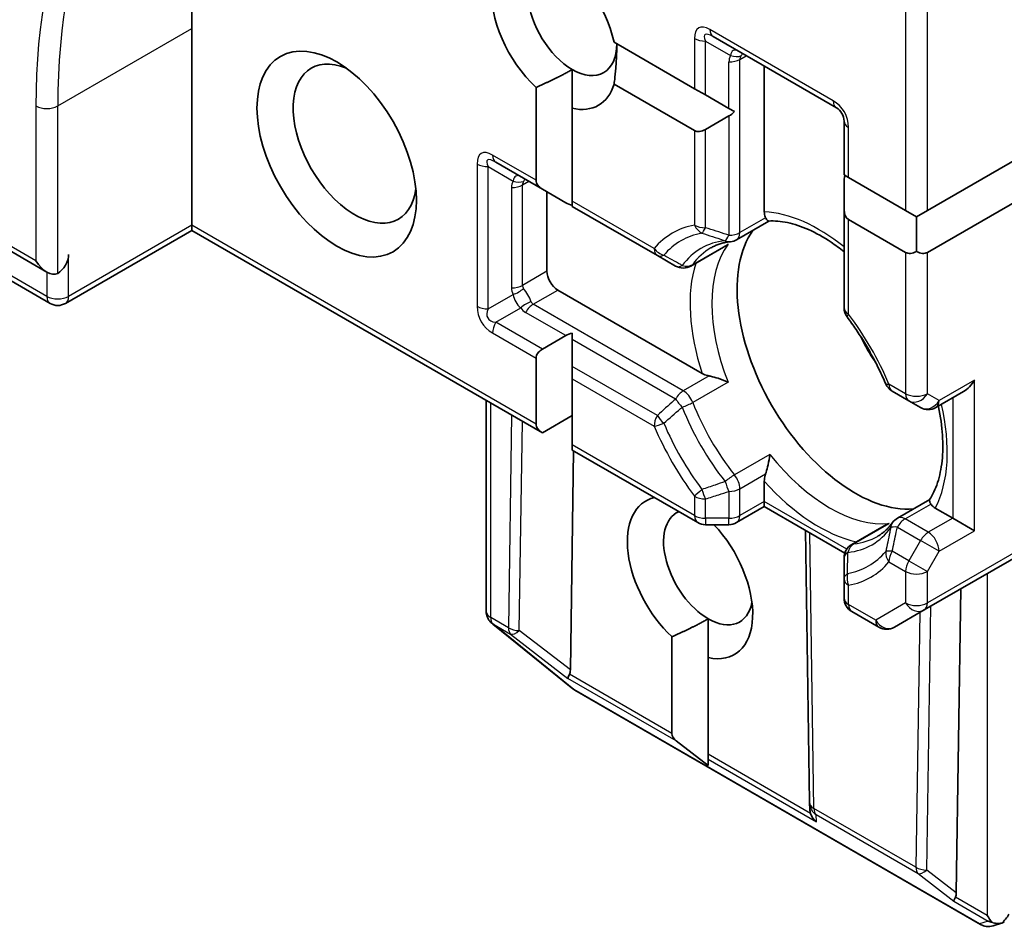
# Model space of a CAD drawing. Units: millimetres. Extents: x 72 to 9506, y 40 to 1726.
# Drawn here: x 1316 to 1340, y 825 to 847 of the extents above; entities that cross this region are included whole.
import ezdxf

# ---------------------------------------------------------------- set-up
doc = ezdxf.new("R2010")
doc.units = ezdxf.units.MM
doc.header["$LTSCALE"] = 5
doc.layers.add('Visible (ISO)', color=7, linetype='Continuous', lineweight=35)
doc.layers.add('Visible Narrow (ISO)', color=7, linetype='Continuous', lineweight=25)

msp = doc.modelspace()

# ---------------------------------------------------------------- linework, layer by layer
at = {"layer": 'Visible (ISO)'}
for p, q in [((1320.1434, 842.3396), (1320.1434, 847.1365)), ((1332.8606, 846.9386), (1335.8658, 845.2035)), ((1330.4457, 846.8019), (1332.408, 845.669)), ((1329.4242, 845.1916), (1329.4242, 846.1368)), ((1334.1088, 842.6637), (1334.1088, 846.218)), ((1328.5403, 843.436), (1328.5403, 845.7019)), ((1332.408, 844.6484), (1330.4457, 845.7813)), ((1332.408, 845.669), (1332.6731, 845.5159)), ((1332.6731, 845.5159), (1333.2464, 845.185)), ((1329.4242, 845.1916), (1329.4242, 842.9257)), ((1333.2464, 845.185), (1333.3779, 845.109)), ((1332.6731, 844.6747), (1333.2464, 845.0056)), ((1336.0533, 844.8788), (1336.0533, 843.5644)), ((1338.0863, 842.6968), (1341.1357, 844.4574)), ((1327.5573, 843.8767), (1328.6957, 843.2195)), ((1336.0533, 843.5644), (1336.1632, 843.5009)), ((1336.1632, 843.5009), (1337.5559, 842.6968)), ((1328.6957, 843.2195), (1329.2689, 842.8886)), ((1336.0533, 842.7231), (1336.0533, 843.385)), ((1341.1357, 843.4368), (1338.0863, 841.6762)), ((1328.8055, 841.2169), (1328.8055, 843.1561)), ((1329.4242, 842.9257), (1329.4242, 842.7989)), ((1329.4242, 842.7989), (1331.4995, 841.6007)), ((1336.0533, 842.7231), (1336.0533, 840.3268)), ((1337.5559, 842.6968), (1337.8211, 842.5437)), ((1337.8211, 842.5437), (1338.0863, 842.6968)), ((1337.8211, 841.7025), (1337.8211, 842.5437)), ((1314.4218, 842.4543), (1316.6079, 841.1922)), ((1320.1434, 842.2128), (1320.1434, 842.3396)), ((1334.2224, 842.4415), (1333.4339, 841.9862)), ((1337.5559, 841.6762), (1336.1632, 842.4803)), ((1320.1434, 842.2128), (1317.0606, 840.4329)), ((1328.6957, 837.2752), (1320.1434, 842.2128)), ((1332.3203, 841.3433), (1333.1133, 841.8012)), ((1331.4995, 841.6007), (1331.9453, 841.3433)), ((1316.6856, 840.4329), (1314.8098, 841.5159)), ((1332.5907, 838.7253), (1329.0707, 840.7576)), ((1328.6957, 839.3164), (1329.2689, 839.6473)), ((1329.4242, 839.7095), (1329.4242, 839.5577)), ((1329.4242, 839.5577), (1329.4242, 838.8958)), ((1328.5403, 837.4917), (1328.5403, 839.0999)), ((1329.4242, 838.8958), (1329.4242, 838.5896)), ((1329.4242, 838.5896), (1329.4242, 836.9813)), ((1337.227, 838.2939), (1337.6336, 838.0592)), ((1338.2952, 837.8937), (1338.9702, 838.2834)), ((1327.3256, 832.9244), (1327.3256, 838.0661)), ((1337.6336, 838.0592), (1337.9202, 837.8937)), ((1328.6957, 837.2752), (1329.4242, 837.6958)), ((1329.4242, 836.9813), (1329.4242, 836.8545)), ((1329.3774, 831.4938), (1329.458, 836.835)), ((1332.4856, 835.087), (1329.4242, 836.8545)), ((1334.1088, 835.6035), (1334.1088, 836.0959)), ((1334.1088, 835.6035), (1334.1088, 835.4767)), ((1338.143, 835.651), (1337.3544, 835.1957)), ((1334.1088, 835.4767), (1333.4339, 835.087)), ((1336.0716, 834.3435), (1334.1088, 835.4767)), ((1338.705, 835.1953), (1338.2785, 835.4415)), ((1338.705, 835.1953), (1339.2353, 834.8891)), ((1332.6731, 835.0368), (1333.2464, 835.0368)), ((1335.2079, 828.266), (1335.1095, 834.8989)), ((1336.2408, 834.5528), (1337.0338, 835.0106)), ((1338.0086, 832.9561), (1341.3232, 834.8698)), ((1336.0533, 834.228), (1336.0533, 833.7132)), ((1336.0533, 833.7132), (1336.0533, 833.2437)), ((1338.7908, 826.059), (1338.9026, 833.4723)), ((1336.9051, 832.5355), (1336.2408, 832.9189)), ((1337.2801, 832.5355), (1338.0086, 832.9561)), ((1327.4406, 832.6542), (1327.46, 832.6356)), ((1332.7388, 831.7959), (1332.7388, 832.7412)), ((1329.4407, 831.0327), (1327.4843, 832.6141)), ((1331.8549, 829.9476), (1331.8549, 832.3062)), ((1332.7388, 831.7959), (1332.7388, 829.4373)), ((1339.3853, 825.286), (1329.489, 830.9996)), ((1332.7388, 829.1651), (1331.961, 829.7639)), ((1332.7388, 829.4373), (1332.7388, 829.3148)), ((1332.7388, 829.1651), (1332.7388, 829.3148)), ((1335.217, 828.1024), (1335.2085, 828.2499)), ((1339.9206, 825.3282), (1339.687, 825.2535))]:
    msp.add_line(p, q, dxfattribs=at)
for centre, start, end in [((1335.6783, 844.8788), 0, 60), ((1333.2464, 842.311), 275.81979, 300), ((1332.1328, 841.6681), 240, 300), ((1316.8731, 840.7576), 240, 300), ((1336.4283, 840.3268), 180, 216.84747), ((1337.4145, 838.6187), 203.15252, 240), ((1338.1077, 838.2185), 240, 300), ((1332.6731, 835.4118), 240, 270), ((1333.2464, 835.4118), 270, 300), ((1337.5419, 834.8709), 120, 144.18021), ((1336.4283, 834.228), 120, 180.00001), ((1336.4283, 833.2437), 180, 240), ((1327.7006, 832.9244), 180, 226.10211), ((1327.72, 832.9058), 226.10211, 231.05172), ((1337.0926, 832.8602), 240, 300), ((1329.6765, 831.3243), 231.05172, 240), ((1335.5829, 828.2715), 180.84996, 183.31121), ((1339.5728, 825.6107), 240, 287.72814)]:
    msp.add_arc(centre, 0.375, start, end, dxfattribs=at)
for centre, major_axis, ratio, start_param, end_param in [((1333.4017, 839.4819), (-9.375, 16.238), 0.5773503, 0.177095, 0.7853982), ((1328.9823, 847.1365), (-1.0809, 1.8722), 0.5773503, 4.2202783, 8.3460923), ((1329.4242, 847.3917), (-0.7684, 1.331), 0.5773503, 5.6847778, 8.6393798), ((1329.4242, 847.3917), (0.7684, -1.331), 0.5773503, 5.4977871, 7.0685835), ((1324.1209, 844.3298), (1.0625, -1.8403), 0.5773503, 2.4941852, 6.9305928), ((1328.9823, 847.1365), (1.0809, -1.8722), 0.5773503, 5.7910746, 6.775296), ((1333.2464, 845.4386), (-0.2652, -0.4593), 0.5773503, 0.7853982, 1.1437177), ((1332.6731, 845.1077), (-0.2652, -0.4593), 0.5773503, 0, 0.7853982), ((1336.4283, 843.6015), (-0.2652, -0.4593), 0.5773503, 5.1394676, 5.4977871), ((1329.0707, 843.436), (-0.5303, 0), 0.5773503, 0, 0.7853982), ((1329.6439, 843.1051), (-0.5303, 0), 0.5773503, 0.7853982, 1.1437177), ((1336.4283, 842.9396), (-0.2652, -0.4593), 0.5773503, 5.4977871, 6.2831853), ((1336.3185, 839.1247), (-2.0313, 3.5182), 0.5773503, 0.265163, 2.8764297), ((1316.8731, 841.4721), (-0.1875, -0.3248), 0.5773503, 0.7853982, 2.3561945), ((1337.8211, 842.1355), (-0.2652, -0.4593), 0.5773503, 0, 0.7853982), ((1337.8211, 842.1355), (0.2652, -0.4593), 0.5773503, 5.4977871, 6.2831853), ((1316.6079, 841.6252), (0.2652, -0.4593), 0.5773503, 4.712389, 6.2831853), ((1329.0707, 841.0638), (0.1875, -0.3248), 0.5773503, 3.9269908, 5.4977871), ((1329.6439, 839.4308), (-0.5303, 0), 0.5773503, 5.1394676, 5.4977871), ((1337.6885, 839.9156), (-1.0625, 1.8403), 0.5773503, 1.40444, 1.7371527), ((1329.0707, 839.0999), (-0.5303, 0), 0.5773503, 5.4977871, 6.2831853), ((1338.9702, 838.7164), (-0.2652, -0.4593), 0.5773503, 0.7853982, 1.5707963), ((1329.0707, 837.4917), (-0.5303, 0), 0.5773503, 0, 0.7853982), ((1332.2968, 833.7409), (-1.0809, 1.8722), 0.5773503, 6.0995074, 8.3460923), ((1332.7388, 833.996), (-0.7684, 1.331), 0.5773503, 6.21607, 8.6393798), ((1332.2968, 833.7409), (1.0809, -1.8722), 0.5773503, 5.7910746, 8.2485884), ((1332.7388, 833.996), (0.7684, -1.331), 0.5773503, 5.4977871, 6.8815928), ((1329.0067, 832.0002), (0.3147, -0.6475), 0.3026251, 0.2228992, 0.5400652), ((1329.531, 831.5955), (0.2093, 0.3122), 0.1137262, 2.3638175, 3.0073186), ((1332.3852, 829.9476), (-0.5303, 0), 0.5773503, 0, 0.6435011), ((1335.5869, 828.2011), (-0.182, -0.4036), 0.8001954, 5.2907241, 5.5595571), ((1335.593, 828.0955), (-0.2085, 0.3382), 0.9268026, 1.3125137, 1.9560148), ((1338.9443, 826.1607), (0.2093, 0.3122), 0.1137262, 2.3638175, 3.0073186), ((1338.4201, 826.5654), (0.3147, -0.6475), 0.3026251, 0.2228992, 0.5400652), ((1339.8098, 825.661), (0.2652, -0.4593), 0.5773503, 4.712389, 5.121459), ((1339.8098, 825.6916), (-0.2652, -0.4593), 0.5773503, 1.0254777, 1.5707963), ((1339.7814, 825.6774), (0.4668, -0.0502), 0.7530193, 4.3231182, 4.5575493), ((1339.7899, 825.6801), (0.1521, -0.3438), 0.7530193, 6.1238818, 6.3639614)]:
    msp.add_ellipse(centre, major_axis=major_axis, ratio=ratio, start_param=start_param, end_param=end_param, dxfattribs=at)
msp.add_ellipse((1323.679, 844.0747), major_axis=(1.375, -2.3816), ratio=0.5773503, dxfattribs=at)
for points in [[(1330.5109, 846.7643), (1330.5109, 846.3293), (1330.4457, 845.7813)], [(1329.4242, 846.1368), (1329.0475, 845.9194), (1328.5403, 845.7019)], [(1332.7388, 832.7412), (1332.3621, 832.5237), (1331.8549, 832.3062)]]:
    msp.add_open_spline(points, degree=2, dxfattribs=at)
for points, knots in [([(1334.1405, 842.521), (1334.1368, 842.5278), (1334.1334, 842.5348), (1334.117, 842.5742), (1334.1088, 842.6205), (1334.1088, 842.6637)], [0.125076059, 0.125076059, 0.125076059, 0.125076059, 0.127814785, 0.127814785, 0.140513066, 0.140513066, 0.140513066, 0.140513066]), ([(1334.2175, 842.4413), (1334.2121, 842.441), (1334.2062, 842.4427), (1334.1857, 842.4547), (1334.1695, 842.4731), (1334.1485, 842.507), (1334.1446, 842.5137), (1334.1405, 842.521)], [0.015501113, 0.015501113, 0.015501113, 0.015501113, 0.023175232, 0.023175232, 0.04048552, 0.04048552, 0.044385084, 0.044385084, 0.044385084, 0.044385084]), ([(1334.2175, 842.4413), (1334.3582, 842.4486), (1334.5113, 842.4362), (1334.8375, 842.3672), (1335.0104, 842.3106), (1335.3671, 842.1521), (1335.5508, 842.0502), (1335.8413, 841.8564), (1335.9476, 841.7786), (1336.0533, 841.6943)], [4.21329134, 4.21329134, 4.21329134, 4.21329134, 4.40555329, 4.40555329, 4.59781524, 4.59781524, 4.79007719, 4.79007719, 4.90068439, 4.90068439, 4.90068439, 4.90068439]), ([(1332.8061, 841.7877), (1332.8341, 841.8039), (1332.8628, 841.8188), (1332.9218, 841.8463), (1332.952, 841.8588), (1333.014, 841.8814), (1333.0458, 841.8914), (1333.1111, 841.9091), (1333.1445, 841.9167), (1333.2132, 841.9292), (1333.2484, 841.9342), (1333.2844, 841.9379)], [3.92699082, 3.92699082, 3.92699082, 3.92699082, 3.9777205, 3.9777205, 4.02845019, 4.02845019, 4.07917987, 4.07917987, 4.12990956, 4.12990956, 4.18063924, 4.18063924, 4.18063924, 4.18063924]), ([(1333.1133, 841.8012), (1333.1506, 841.8227), (1333.1866, 841.8478), (1333.2217, 841.877), (1333.2227, 841.8779), (1333.2238, 841.8788)], [0.1012443086, 0.1012443086, 0.1012443086, 0.1012443086, 0.109993893, 0.109993893, 0.1102699567, 0.1102699567, 0.1102699567, 0.1102699567]), ([(1337.0697, 838.4713), (1337.0208, 838.5857), (1336.9687, 838.6997), (1336.8588, 838.926), (1336.8009, 839.0382), (1336.6797, 839.2601), (1336.6164, 839.3697), (1336.4848, 839.5856), (1336.4166, 839.6919), (1336.2756, 839.9002), (1336.2029, 840.0023), (1336.1283, 840.1019)], [0.58033164, 0.58033164, 0.58033164, 0.58033164, 0.66235825, 0.66235825, 0.74438486, 0.74438486, 0.82641147, 0.82641147, 0.90843808, 0.90843808, 0.99046469, 0.99046469, 0.99046469, 0.99046469]), ([(1332.7618, 838.6632), (1332.7504, 838.6655), (1332.7393, 838.668), (1332.6804, 838.683), (1332.6281, 838.7037), (1332.5907, 838.7253)], [0.125076059, 0.125076059, 0.125076059, 0.125076059, 0.127814785, 0.127814785, 0.140513066, 0.140513066, 0.140513066, 0.140513066]), ([(1333.2238, 838.5151), (1333.2227, 838.5155), (1333.2217, 838.516), (1333.147, 838.5488), (1333.0637, 838.5795), (1332.9172, 838.6256), (1332.8558, 838.6424), (1332.7868, 838.658), (1332.7742, 838.6607), (1332.7618, 838.6632)], [-0.000337696, -0.000337696, -0.000337696, -0.000337696, 0, 0, 0.023175232, 0.023175232, 0.04048552, 0.04048552, 0.044385084, 0.044385084, 0.044385084, 0.044385084]), ([(1338.3534, 837.9273), (1338.3546, 837.9217), (1338.3558, 837.9161), (1338.4072, 837.6719), (1338.4395, 837.4394), (1338.4682, 836.997), (1338.4646, 836.787), (1338.4236, 836.3989), (1338.3862, 836.2208), (1338.2828, 835.9038), (1338.217, 835.765), (1338.1402, 835.6468)], [6.00870701, 6.00870701, 6.00870701, 6.00870701, 6.01323515, 6.01323515, 6.2054971, 6.2054971, 6.39775905, 6.39775905, 6.590021, 6.590021, 6.78228295, 6.78228295, 6.78228295, 6.78228295]), ([(1334.1405, 836.2752), (1334.1446, 836.2872), (1334.1485, 836.2994), (1334.1695, 836.367), (1334.1857, 836.4285), (1334.219, 836.5785), (1334.234, 836.666), (1334.243, 836.747), (1334.2431, 836.7482), (1334.2432, 836.7494)], [0.073709419, 0.073709419, 0.073709419, 0.073709419, 0.076897284, 0.076897284, 0.091048315, 0.091048315, 0.109993893, 0.109993893, 0.110269957, 0.110269957, 0.110269957, 0.110269957]), ([(1334.1088, 836.0959), (1334.1088, 836.1391), (1334.117, 836.1948), (1334.1334, 836.2533), (1334.1368, 836.2641), (1334.1405, 836.2752)], [0.046570546, 0.046570546, 0.046570546, 0.046570546, 0.059268827, 0.059268827, 0.062007553, 0.062007553, 0.062007553, 0.062007553]), ([(1338.1709, 835.5403), (1338.1666, 835.5474), (1338.1627, 835.5542), (1338.1438, 835.5894), (1338.136, 835.6125), (1338.1358, 835.6364), (1338.1373, 835.6423), (1338.1403, 835.6468)], [0.073709419, 0.073709419, 0.073709419, 0.073709419, 0.076897284, 0.076897284, 0.091048315, 0.091048315, 0.097321849, 0.097321849, 0.097321849, 0.097321849]), ([(1338.2785, 835.4415), (1338.2411, 835.4631), (1338.2052, 835.4933), (1338.1792, 835.5273), (1338.1749, 835.5337), (1338.1709, 835.5403)], [0.046570546, 0.046570546, 0.046570546, 0.046570546, 0.059268827, 0.059268827, 0.062007553, 0.062007553, 0.062007553, 0.062007553]), ([(1337.2378, 835.0904), (1337.2166, 835.061), (1337.1947, 835.0331), (1337.1495, 834.9799), (1337.1262, 834.9547), (1337.0783, 834.907), (1337.0536, 834.8845), (1337.0031, 834.8421), (1336.9771, 834.8222), (1336.9239, 834.7848), (1336.8966, 834.7674), (1336.8686, 834.7513)], [0.53174974, 0.53174974, 0.53174974, 0.53174974, 0.58247942, 0.58247942, 0.63320911, 0.63320911, 0.68393879, 0.68393879, 0.73466848, 0.73466848, 0.78539816, 0.78539816, 0.78539816, 0.78539816]), ([(1337.1563, 835.0675), (1337.155, 835.067), (1337.1537, 835.0665), (1337.1109, 835.0508), (1337.0711, 835.0321), (1337.0338, 835.0106)], [-0.000337696, -0.000337696, -0.000337696, -0.000337696, 0, 0, 0.010702954, 0.010702954, 0.010702954, 0.010702954]), ([(1339.672, 825.3378), (1339.679, 825.3352), (1339.6862, 825.3328), (1339.7314, 825.319), (1339.7717, 825.3129), (1339.8376, 825.3124), (1339.8705, 825.3158), (1339.899, 825.3225)], [0.381031219, 0.381031219, 0.381031219, 0.381031219, 0.382741903, 0.382741903, 0.391761654, 0.391761654, 0.398553638, 0.398553638, 0.398553638, 0.398553638])]:
    msp.add_open_spline(points, degree=3, knots=knots, dxfattribs=at)
at = {"layer": 'Visible Narrow (ISO)'}
for p, q in [((1338.0863, 842.6968), (1338.0863, 852.6989)), ((1337.5559, 852.2659), (1337.5559, 842.6968)), ((1316.8731, 845.2484), (1320.1434, 847.1365)), ((1335.7882, 845.3752), (1332.783, 847.1103)), ((1332.408, 846.8938), (1332.408, 845.669)), ((1332.6731, 845.5159), (1332.6731, 846.8303)), ((1332.6731, 846.8303), (1333.2825, 846.4785)), ((1333.5115, 846.3834), (1333.6669, 846.4731)), ((1333.5115, 842.1579), (1333.5115, 846.3834)), ((1333.2464, 845.185), (1333.2464, 846.32)), ((1316.3427, 845.2484), (1316.3427, 841.4721)), ((1316.8731, 841.1659), (1316.8731, 845.2484)), ((1333.2464, 845.0056), (1333.2464, 842.0945)), ((1332.408, 844.6484), (1332.408, 842.3418)), ((1332.6731, 842.2783), (1332.6731, 844.6747)), ((1336.1632, 843.5009), (1336.1632, 844.7257)), ((1328.5403, 843.436), (1327.4797, 844.0484)), ((1327.1047, 843.8319), (1327.1047, 840.3618)), ((1327.3698, 840.2984), (1327.3698, 843.7685)), ((1327.3698, 843.7685), (1327.9792, 843.4167)), ((1327.9431, 843.2582), (1327.9431, 840.8087)), ((1328.2082, 843.3216), (1328.3636, 843.4113)), ((1328.2082, 840.8721), (1328.2082, 843.3216)), ((1331.4218, 841.7724), (1329.4242, 842.9257)), ((1316.3427, 841.4721), (1314.3442, 842.6259)), ((1334.1405, 842.521), (1333.5115, 842.1579)), ((1320.1434, 842.3396), (1317.1382, 840.6046)), ((1328.5403, 837.4917), (1320.1434, 842.3396)), ((1336.1632, 840.1737), (1336.1632, 842.4803)), ((1332.3614, 841.3809), (1333.2238, 841.8788)), ((1316.6079, 840.6046), (1314.7321, 841.6875)), ((1317.1382, 840.6046), (1317.1382, 841.6252)), ((1337.5559, 841.6762), (1337.5559, 838.2309)), ((1338.0863, 838.2309), (1338.0863, 841.6762)), ((1316.6079, 841.1922), (1316.6079, 840.6046)), ((1328.8055, 841.2169), (1328.2082, 840.8721)), ((1327.3698, 840.2984), (1327.9792, 840.6502)), ((1328.4734, 840.4128), (1329.0707, 840.7576)), ((1327.5573, 839.9736), (1328.1667, 840.3254)), ((1332.1328, 838.3), (1328.4734, 840.4128)), ((1329.2689, 839.6473), (1328.2859, 840.2149)), ((1328.6957, 839.3164), (1327.5573, 839.9736)), ((1327.4797, 839.7123), (1328.5403, 839.0999)), ((1329.4242, 839.5577), (1331.9453, 838.1021)), ((1331.4995, 837.6976), (1329.4242, 838.8958)), ((1332.7618, 838.6632), (1332.1328, 838.3)), ((1329.4242, 838.5896), (1331.4218, 837.4363)), ((1333.2238, 838.5151), (1332.3614, 838.0171)), ((1337.5559, 838.2309), (1337.1493, 838.4656)), ((1339.2353, 838.5633), (1338.3729, 838.0654)), ((1339.2353, 834.8891), (1339.2353, 838.5633)), ((1338.3729, 838.0654), (1338.0863, 838.2309)), ((1327.4355, 832.7713), (1327.4355, 838.0027)), ((1338.705, 838.1303), (1338.705, 835.1953)), ((1327.9462, 837.7079), (1327.8679, 832.5216)), ((1328.133, 832.4545), (1328.21, 837.5555)), ((1332.408, 835.2587), (1329.4242, 836.9813)), ((1334.2432, 836.7494), (1333.3808, 836.2514)), ((1333.5115, 835.9121), (1334.1405, 836.2752)), ((1333.2464, 835.8486), (1333.2464, 835.1953)), ((1333.5115, 835.2587), (1333.5115, 835.9121)), ((1332.408, 835.7282), (1332.408, 835.2587)), ((1332.6731, 835.1953), (1332.6731, 835.6648)), ((1334.1088, 835.6035), (1333.5115, 835.2587)), ((1336.1204, 834.4421), (1334.1088, 835.6035)), ((1337.5419, 835.1771), (1338.1709, 835.5403)), ((1332.6731, 835.1953), (1332.6731, 835.0368)), ((1333.2464, 835.1953), (1332.6731, 835.1953)), ((1333.2464, 835.0368), (1333.2464, 835.1953)), ((1336.2939, 834.5696), (1337.1563, 835.0675)), ((1338.1077, 834.8504), (1337.5419, 835.1771)), ((1338.705, 835.1953), (1338.1077, 834.8504)), ((1335.3177, 828.1184), (1335.218, 834.8363)), ((1337.3544, 834.9792), (1337.9202, 834.6525)), ((1341.2133, 834.9332), (1338.0863, 833.1278)), ((1338.3729, 834.3911), (1339.2353, 834.8891)), ((1337.9202, 834.6525), (1337.6336, 834.1561)), ((1338.3729, 834.3911), (1337.9202, 834.6525)), ((1337.6336, 834.1561), (1337.227, 834.3908)), ((1338.0863, 833.8947), (1338.3729, 834.3911)), ((1337.1493, 834.1295), (1337.5559, 833.8947)), ((1337.6336, 834.1561), (1338.0863, 833.8947)), ((1337.5559, 833.8947), (1337.5559, 833.1278)), ((1338.0863, 833.1278), (1338.0863, 833.8947)), ((1339.5447, 833.8429), (1339.5447, 825.5079)), ((1336.1632, 833.0906), (1336.1632, 833.5601)), ((1337.5559, 833.1278), (1336.8274, 832.7071)), ((1336.8274, 832.7071), (1336.1632, 833.0906)), ((1337.8992, 832.8929), (1337.8055, 826.6821)), ((1338.0706, 826.615), (1338.1677, 833.048)), ((1327.8679, 832.5216), (1327.4355, 832.7713)), ((1327.4885, 832.6182), (1327.9209, 832.3686)), ((1327.5079, 832.5996), (1327.4885, 832.6182)), ((1329.4643, 831.0182), (1327.5079, 832.5996)), ((1329.3774, 831.4938), (1328.133, 832.4545)), ((1327.9209, 832.3686), (1329.3188, 831.2893)), ((1331.961, 829.7639), (1329.3188, 831.2893)), ((1331.8549, 829.9476), (1329.357, 831.3898)), ((1339.3606, 825.3045), (1329.4643, 831.0182)), ((1335.2367, 827.9951), (1332.7388, 829.4373)), ((1332.7388, 829.3148), (1335.3809, 827.7894)), ((1337.8055, 826.6821), (1335.3177, 828.1184)), ((1335.3707, 827.9653), (1337.8585, 826.529)), ((1335.3809, 827.7894), (1335.3707, 827.9653)), ((1337.8585, 826.529), (1338.7322, 825.8545)), ((1338.7908, 826.059), (1338.0706, 826.615)), ((1339.5447, 825.5079), (1338.7703, 825.955)), ((1338.7322, 825.8545), (1339.5692, 825.3712)), ((1339.5692, 825.3712), (1339.3606, 825.3045))]:
    msp.add_line(p, q, dxfattribs=at)
for centre, start, end in [((1335.4132, 844.7257), 0, 60), ((1327.8547, 840.3618), 180, 240)]:
    msp.add_arc(centre, 0.75, start, end, dxfattribs=at)
for centre, major_axis, ratio, start_param, end_param in [((1329.8662, 837.4406), (-10.9757, 19.0105), 0.5773503, 5.4977871, 7.0685835), ((1329.8662, 837.4406), (-9.5625, 16.5627), 0.5773503, 5.4977871, 7.0685835), ((1330.1313, 837.5937), (-9.375, 16.238), 0.5773503, 0, 0.7853982), ((1333.158, 846.0277), (-0.6495, 1.125), 0.3333333, 5.7595865, 6.8067841), ((1333.4231, 846.1808), (-0.7655, 0.8067), 0.1894955, 5.7141319, 6.7613294), ((1333.0481, 847.2634), (-0.1875, -0.3248), 0.5773503, 5.4977871, 6.2831853), ((1332.6731, 847.0468), (0.375, 0), 0.5773503, 3.9269908, 4.712389), ((1333.557, 846.1035), (-0.1972, 0.5011), 0.3983362, 5.8191769, 6.8663745), ((1334.307, 846.32), (-1.0607, 0), 0.5773503, 6.0213859, 6.2831853), ((1333.2464, 846.5365), (0.375, 0), 0.5773503, 4.712389, 5.4977871), ((1333.2825, 846.695), (0.3402, -0.1579), 0.5398878, 4.9578973, 5.7768142), ((1334.307, 846.5365), (-0.7928, -0.1778), 0.3689725, 5.9388116, 6.200611), ((1333.557, 846.1035), (0.1397, 0.4933), 0.3088144, 0.6416595, 0.831197), ((1336.0533, 845.5283), (-0.1875, -0.3248), 0.5773503, 5.4977871, 6.2831853), ((1316.6079, 845.4015), (-0.375, 0), 0.5773503, 0.7853982, 2.3561945), ((1336.4283, 844.8788), (-0.375, 0), 0.5773503, 0, 0.7853982), ((1327.8547, 842.9659), (-0.6495, 1.125), 0.3333333, 5.7595865, 6.8067841), ((1328.1198, 843.119), (-0.7655, 0.8067), 0.1894955, 5.7141319, 6.7613294), ((1327.7448, 844.2015), (-0.1875, -0.3248), 0.5773503, 5.4977871, 6.2831853), ((1327.3698, 843.985), (0.375, 0), 0.5773503, 3.9269908, 4.712389), ((1328.2537, 843.0417), (-0.1972, 0.5011), 0.3983362, 5.8191769, 6.8663745), ((1328.2537, 843.0417), (0.1397, 0.4933), 0.3088144, 0.6416595, 0.831197), ((1329.0037, 843.2582), (-1.0607, 0), 0.5773503, 6.0213859, 6.2831853), ((1327.9431, 843.4747), (0.375, 0), 0.5773503, 4.712389, 5.4977871), ((1327.9792, 843.6332), (0.3402, -0.1579), 0.5398878, 4.9578973, 5.7768142), ((1329.0037, 843.4747), (-0.7928, -0.1778), 0.3689725, 5.9388116, 6.200611), ((1335.4346, 838.6143), (-2.2188, 3.843), 0.5773503, 5.2993034, 5.9340278), ((1334.2856, 837.9509), (-2.4214, 4.194), 0.5773503, 6.0781188, 6.4882518), ((1332.6731, 842.4948), (0.375, 0), 0.5773503, 3.9269908, 4.712389), ((1332.6731, 842.4948), (-0.0663, 0.3691), 0.7993889, 1.851189, 2.6365872), ((1332.6731, 842.4948), (-0.1116, -0.358), 0.2059935, 0.3016037, 0.9870278), ((1334.3632, 837.9958), (-2.2888, 3.9644), 0.5773503, 6.0781188, 6.4882518), ((1333.2464, 842.311), (-0.1176, -0.3561), 0.216458, 0.2731492, 0.9905438), ((1333.2464, 842.311), (0.375, 0), 0.5773503, 4.712389, 5.4977871), ((1333.2464, 842.311), (0.1875, -0.3248), 0.5773503, 0, 0.7853982), ((1331.687, 841.9255), (-0.1875, -0.3248), 0.5773503, 5.4977871, 6.2831853), ((1331.687, 841.9255), (0.2865, -0.242), 0.7993889, 4.4319963, 5.2173944), ((1334.6498, 838.1613), (-2.0862, 3.6133), 0.5773503, 6.0295369, 6.5368337), ((1334.8373, 838.2695), (-2.0313, 3.5182), 0.5773503, 0, 0.2536484), ((1335.6998, 838.7674), (-2.0313, 3.5182), 0.5773503, 0.2536484, 1.3171479), ((1333.2464, 842.311), (0.038, -0.3731), 0.7903714, 5.8388018, 6.2831853), ((1331.687, 841.9255), (-0.1875, -0.3248), 0.5567646, 0, 0.6854241), ((1332.1328, 841.6681), (-0.1875, -0.3248), 0.5404822, 0, 0.7173946), ((1332.1328, 841.6681), (0.3041, -0.2195), 0.7903714, 5.1567725, 5.9421706), ((1335.4346, 838.6143), (2.2188, -3.843), 0.5773503, 3.6291148, 4.3632315), ((1332.1328, 841.6681), (0.1875, -0.3248), 0.5773503, 0, 0.2536484), ((1327.9431, 841.0252), (0.375, 0), 0.5773503, 4.712389, 5.4977871), ((1329.0037, 840.8087), (-1.0607, 0), 0.5773503, 0, 0.2617994), ((1329.0037, 841.0252), (-0.7928, -0.1778), 0.3689725, 6.200611, 6.4624104), ((1316.8731, 840.7576), (0.375, 0), 0.5773503, 3.9269908, 5.4977871), ((1316.8731, 840.7576), (-0.1875, -0.3248), 0.5773503, 5.4977871, 6.2831853), ((1316.8731, 840.7576), (0.1875, -0.3248), 0.5773503, 0, 0.7853982), ((1327.9792, 840.8667), (0.3402, 0.1579), 0.5398878, 4.4668807, 5.2857976), ((1328.2537, 840.5922), (0.1875, -0.3248), 0.6427344, 4.1887902, 5.2359878), ((1328.2537, 840.5922), (-0.1875, 0.3248), 0.2679492, 4.1887902, 5.2359878), ((1327.3698, 840.5149), (0.375, 0), 0.5773503, 3.9269908, 4.712389), ((1328.3542, 840.2172), (0.3068, 0.2156), 0.5398878, 0.9973877, 1.8163046), ((1328.8162, 841.1334), (-0.5303, -0.9186), 0.5773503, 6.0213859, 6.2831853), ((1328.4734, 840.1066), (0.1875, 0.3248), 0.5773503, 0.7853982, 1.5707963), ((1329.0037, 841.0252), (-0.5504, -0.5977), 0.3689725, 6.1039603, 6.3657596), ((1336.4283, 840.3268), (-0.375, 0), 0.5773503, 0, 0.7853982), ((1328.1198, 840.5149), (-0.7578, -0.4375), 0.4285714, 5.7595865, 6.8067841), ((1336.4283, 840.3268), (-0.3001, -0.2249), 0.1662651, 5.6576889, 6.2831853), ((1334.2856, 837.9509), (-2.4214, 4.194), 0.5773503, 4.5073225, 4.9174555), ((1327.7448, 839.8654), (0.1875, 0.3248), 0.5773503, 1.5707963, 2.3561945), ((1337.4145, 838.6187), (-0.3448, -0.1474), 0.1662651, 0, 0.6254964), ((1337.4145, 838.6187), (-0.1875, -0.3248), 0.5773503, 5.4977871, 6.2831853), ((1332.1328, 837.9938), (0.1875, 0.3248), 0.5773503, 0.7853982, 1.5707963), ((1332.1328, 837.9938), (-0.1875, 0.3248), 0.5773503, 4.4587406, 5.4977871), ((1337.8211, 838.384), (0.375, 0), 0.5773503, 3.9269908, 5.4977871), ((1337.8211, 838.384), (-0.1875, -0.3248), 0.5773503, 5.4977871, 6.2831853), ((1337.8211, 838.384), (-0.1875, -0.3248), 0.8164966, 0, 1.5707963), ((1332.1328, 837.9938), (0.2496, -0.2799), 0.216458, 4.1321364, 4.849531), ((1332.1328, 837.9938), (0.3489, 0.1374), 0.2048895, 4.5578814, 5.3432796), ((1334.8373, 838.2695), (-2.0313, 3.5182), 0.5773503, 1.3171479, 1.8244448), ((1338.1077, 838.2185), (-0.1875, -0.3248), 0.8164966, 0, 1.5707963), ((1335.4346, 838.6143), (2.2188, -3.843), 0.5773503, 0.3491575, 1.0894662), ((1338.1077, 838.2185), (0.1875, -0.3248), 0.5773503, 0, 0.7853982), ((1331.687, 837.5894), (0.1875, 0.3248), 0.5773503, 1.5707963, 2.3561945), ((1331.687, 837.5894), (-0.2542, 0.2757), 0.2059935, 0.9870278, 1.6724519), ((1334.6498, 838.1613), (2.0862, -3.6133), 0.5773503, 4.4587406, 4.9660374), ((1331.687, 837.5894), (-0.3448, -0.1474), 0.1662651, 0.6254964, 1.4108946), ((1334.3632, 837.9958), (-2.2888, 3.9644), 0.5773503, 1.3657298, 1.7758628), ((1334.2856, 837.9509), (2.4214, -4.194), 0.5773503, 4.5073225, 4.9174555), ((1335.6998, 838.7674), (2.0313, -3.5182), 0.5773503, 4.9660374, 6.0295369), ((1333.2464, 836.0651), (0.2934, 0.2335), 0.2048894, 0.9399057, 1.725304), ((1333.2464, 836.0651), (-0.1875, 0.3248), 0.5773503, 3.9269908, 4.9660374), ((1333.2464, 836.0651), (0.1176, -0.3561), 0.216458, 4.5752469, 5.2926415), ((1335.4346, 838.6143), (2.2188, -3.843), 0.5773503, 5.0615465, 5.7956632), ((1332.6731, 835.8813), (0.3001, 0.2249), 0.1662651, 1.7306982, 2.5160962), ((1332.6731, 835.8813), (-0.1116, 0.358), 0.2059935, 1.4691407, 2.1545648), ((1333.2464, 836.0651), (0.375, 0), 0.5773503, 4.712389, 5.4977871), ((1332.6731, 835.8813), (-0.375, 0), 0.5773503, 0.7853982, 1.5707963), ((1332.6731, 835.4118), (0.375, 0), 0.5773503, 3.9269908, 4.712389), ((1332.6731, 835.4118), (-0.1875, -0.3248), 0.5773503, 5.4977871, 6.2831853), ((1333.2464, 835.4118), (0.375, 0), 0.5773503, 4.712389, 5.4977871), ((1333.2464, 835.4118), (0.1875, -0.3248), 0.5773503, 0, 0.7853982), ((1337.5419, 834.8709), (-0.3041, 0.2195), 0.7903714, 0, 0.4443835), ((1337.5419, 834.8709), (-0.1875, 0.3248), 0.5773503, 5.4977871, 6.2831853), ((1337.5419, 834.8709), (0.1875, 0.3248), 0.5773503, 0.7853982, 1.5707963), ((1334.6498, 838.1613), (2.0862, -3.6133), 0.5773503, 6.0295369, 6.5368337), ((1337.5419, 834.8709), (-0.3672, 0.0762), 0.216458, 5.2926415, 6.0100361), ((1338.1077, 834.5442), (0.1875, 0.3248), 0.5773503, 0.7853982, 1.5707963), ((1338.1077, 834.5442), (-0.1875, 0.3248), 0.5773503, 3.9269908, 5.4977871), ((1336.4283, 834.228), (-0.038, 0.3731), 0.7903714, 0.3410147, 1.1264129), ((1336.4283, 834.228), (-0.1875, 0.3248), 0.5773503, 6.0295369, 6.2831853), ((1334.8373, 838.2695), (2.0313, -3.5182), 0.5773503, 6.0295369, 6.2831853), ((1336.4283, 834.228), (-0.375, 0), 0.5404822, 5.5657907, 6.2831854), ((1334.3632, 837.9958), (2.2888, -3.9644), 0.5773503, 6.0781188, 6.4882518), ((1337.4145, 834.2826), (-0.2865, 0.242), 0.7993889, 0.5050057, 1.2904036), ((1337.4145, 834.2826), (-0.3659, 0.0823), 0.2059935, 5.2961575, 5.9815816), ((1337.4145, 834.2826), (-0.1875, -0.3248), 0.5773503, 4.712389, 5.4977871), ((1334.2856, 837.9509), (2.4214, -4.194), 0.5773503, 6.0781188, 6.4882518), ((1337.8211, 834.0478), (0.1875, 0.3248), 0.5773503, 1.5707963, 2.3561945), ((1336.4283, 833.7132), (-0.375, 0), 0.5567646, 5.5977612, 6.2831853), ((1336.4283, 833.7132), (0.0663, -0.3691), 0.7993889, 4.2073836, 4.9927817), ((1337.8211, 834.0478), (-0.375, 0), 0.5773503, 0.7853982, 2.3561945), ((1336.4283, 833.7132), (-0.375, 0), 0.5773503, 0, 0.7853982), ((1336.4283, 833.2437), (-0.375, 0), 0.5773503, 0, 0.7853982), ((1337.8211, 833.2808), (0.375, 0), 0.5773503, 3.9269908, 5.4977871), ((1337.8211, 833.2808), (0.1875, -0.3248), 0.8164966, 4.712389, 6.2831853), ((1337.8211, 833.2808), (0.1875, -0.3248), 0.5773503, 0, 0.7853982), ((1327.7006, 832.9244), (-0.375, 0), 0.5773503, 0, 0.7853982), ((1336.4283, 833.2437), (-0.1875, -0.3248), 0.5773503, 5.4977871, 6.2831853), ((1327.7006, 832.9244), (-0.1875, -0.3248), 0.5773503, 5.4977871, 6.1412883), ((1327.7006, 832.9244), (-0.26, -0.2702), 0.8082904, 0, 0.1973956), ((1337.0926, 832.8602), (-0.1875, -0.3248), 0.5773503, 5.4977871, 6.2831853), ((1337.0926, 832.8602), (0.1875, -0.3248), 0.8164966, 4.712389, 6.2831853), ((1327.72, 832.9058), (-0.26, -0.2702), 0.8082904, 0, 0.1973956), ((1327.72, 832.9058), (-0.2357, -0.2916), 0.5360563, 0, 0.1372135), ((1328.133, 832.6747), (-0.375, 0.0057), 0.5872385, 0.7941872, 1.57966), ((1328.133, 832.6747), (-0.1875, -0.3248), 0.5773503, 5.4977871, 6.1412883), ((1328.133, 832.6747), (-0.2292, -0.2968), 0.4053533, 0.126651, 1.0873181), ((1329.6765, 831.3243), (-0.2357, -0.2916), 0.5360563, 0, 0.1372135), ((1329.6765, 831.3243), (-0.1875, -0.3248), 0.5773503, 6.1412883, 6.2831853), ((1335.5829, 828.2715), (-0.375, -0.0056), 0.5672897, 0, 0.7769076), ((1335.5829, 828.2715), (-0.3744, -0.0217), 0.9892858, 0, 0.912334), ((1335.5829, 828.2715), (-0.1875, -0.3248), 0.5773503, 5.4977871, 6.1412883), ((1338.0706, 826.8352), (-0.375, 0.0057), 0.5872385, 0.7941872, 1.57966), ((1338.0706, 826.8352), (-0.1875, -0.3248), 0.5773503, 5.4977871, 6.1412883), ((1338.0706, 826.8352), (-0.2292, -0.2968), 0.4053533, 0.126651, 1.0873181), ((1339.5728, 825.6107), (-0.1875, -0.3248), 0.5773503, 6.1412883, 6.2831853), ((1339.5728, 825.6107), (0.1142, -0.3572), 0.9894189, 5.3627467, 6.2831853)]:
    msp.add_ellipse(centre, major_axis=major_axis, ratio=ratio, start_param=start_param, end_param=end_param, dxfattribs=at)
for points, knots in [([(1333.2464, 842.0945), (1333.2289, 842.1002), (1333.2115, 842.106), (1333.194, 842.1117), (1333.021, 842.1685), (1332.8473, 842.224), (1332.6731, 842.2783)], [0.061079744, 0.061079744, 0.061079744, 0.061079744, 0.065592982, 0.065592982, 0.065592982, 0.11035009, 0.11035009, 0.11035009, 0.11035009]), ([(1332.5884, 842.1462), (1332.7605, 842.0915), (1332.9319, 842.0356), (1333.1024, 841.9785), (1333.1196, 841.9728), (1333.1368, 841.967), (1333.1539, 841.9612)], [-0.11035009, -0.11035009, -0.11035009, -0.11035009, -0.065592982, -0.065592982, -0.065592982, -0.061079744, -0.061079744, -0.061079744, -0.061079744]), ([(1332.1069, 841.3567), (1332.0944, 841.3637), (1332.0819, 841.3706), (1332.0694, 841.3776), (1331.9309, 841.4547), (1331.7932, 841.5315), (1331.6563, 841.608)], [-0.190917009, -0.190917009, -0.190917009, -0.190917009, -0.186843633, -0.186843633, -0.186843633, -0.141646664, -0.141646664, -0.141646664, -0.141646664]), ([(1331.9453, 838.1021), (1331.9316, 838.0899), (1331.9179, 838.0776), (1331.9042, 838.0654), (1331.7685, 837.944), (1331.6336, 837.8213), (1331.4995, 837.6976)], [0.061079744, 0.061079744, 0.061079744, 0.061079744, 0.065592982, 0.065592982, 0.065592982, 0.11035009, 0.11035009, 0.11035009, 0.11035009]), ([(1331.6563, 837.5093), (1331.7919, 837.6297), (1331.9282, 837.7488), (1332.0654, 837.8665), (1332.0792, 837.8784), (1332.0931, 837.8902), (1332.1069, 837.9021)], [-0.11035009, -0.11035009, -0.11035009, -0.11035009, -0.065592982, -0.065592982, -0.065592982, -0.061079744, -0.061079744, -0.061079744, -0.061079744]), ([(1333.1539, 836.0886), (1333.0717, 836.0595), (1332.9892, 836.0308), (1332.9066, 836.0023), (1332.8009, 835.9659), (1332.6948, 835.9301), (1332.5884, 835.8947)], [0.059584023, 0.059584023, 0.059584023, 0.059584023, 0.081192522, 0.081192522, 0.081192522, 0.108854407, 0.108854407, 0.108854407, 0.108854407]), ([(1332.6731, 835.6648), (1332.7808, 835.6984), (1332.8883, 835.7324), (1332.9955, 835.7669), (1333.0793, 835.7938), (1333.1629, 835.8211), (1333.2464, 835.8486)], [-0.108854403, -0.108854403, -0.108854403, -0.108854403, -0.081192522, -0.081192522, -0.081192522, -0.059584021, -0.059584021, -0.059584021, -0.059584021]), ([(1337.1928, 834.9658), (1337.1845, 834.9248), (1337.1762, 834.8839), (1337.1678, 834.843), (1337.1363, 834.6899), (1337.1038, 834.5368), (1337.0702, 834.3836)], [-0.195446049, -0.195446049, -0.195446049, -0.195446049, -0.185051705, -0.185051705, -0.185051705, -0.146175692, -0.146175692, -0.146175692, -0.146175692]), ([(1337.227, 834.3908), (1337.2618, 834.5455), (1337.2956, 834.7002), (1337.3284, 834.855), (1337.3371, 834.8964), (1337.3458, 834.9378), (1337.3544, 834.9792)], [0.146175699, 0.146175699, 0.146175699, 0.146175699, 0.185051705, 0.185051705, 0.185051705, 0.19544605, 0.19544605, 0.19544605, 0.19544605]), ([(1336.138, 833.8454), (1336.1394, 833.9435), (1336.1408, 834.0419), (1336.1423, 834.1407), (1336.1434, 834.2141), (1336.1446, 834.2876), (1336.1458, 834.3613)], [0.141644274, 0.141644274, 0.141644274, 0.141644274, 0.169924019, 0.169924019, 0.169924019, 0.19091466, 0.19091466, 0.19091466, 0.19091466])]:
    msp.add_open_spline(points, degree=3, knots=knots, dxfattribs=at)

doc.saveas('drawing.dxf')
